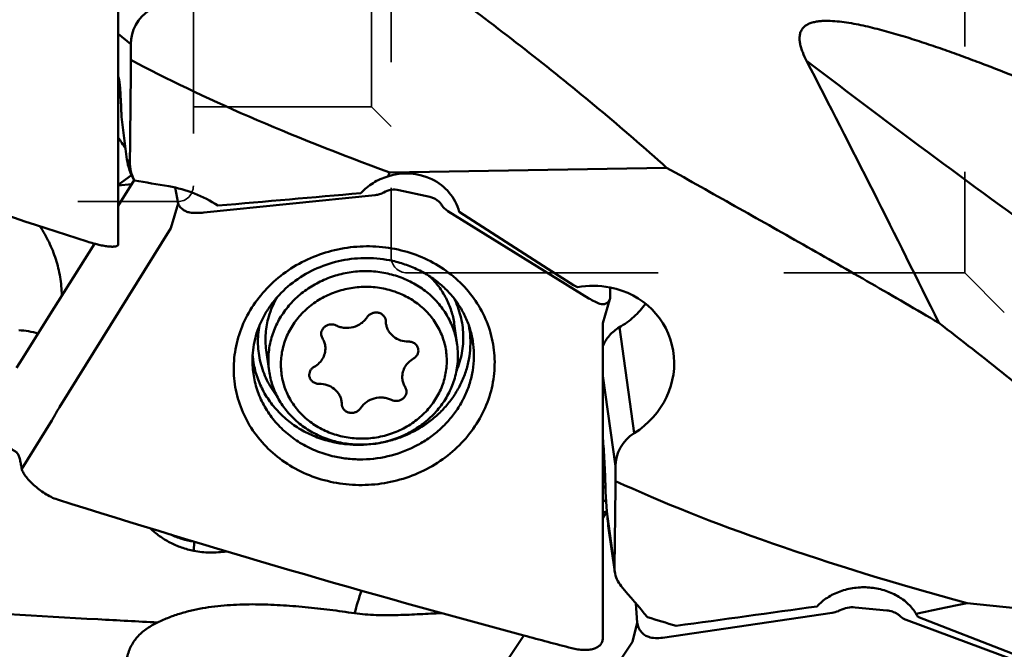
# Model space of a CAD drawing. Units: millimetres. Extents: x 1259 to 1410, y -14 to 124.
# Drawn here: x 1352 to 1377, y 13 to 29 of the extents above; entities that cross this region are included whole.
import ezdxf

# ---------------------------------------------------------------- set-up
doc = ezdxf.new("R2010")
doc.units = ezdxf.units.MM
doc.linetypes.add('HIDDEN', pattern=[9.525, 6.35, -3.175])
for name, color, linetype, lineweight in [('1', 4, 'Continuous', 50), ('sk2', 7, 'Continuous', 25), ('sk3', 1, 'HIDDEN', 35)]:
    doc.layers.add(name, color=color, linetype=linetype, lineweight=lineweight)
doc.styles.add('simplex', font='txt.shx', dxfattribs={"height": 3.5})
doc.dimstyles.new('\\M+18352\\M+18373\\M+1815B - ISO-25', dxfattribs={"dimscale": 0, "dimtxt": 3.5, "dimasz": 3.5, "dimexe": 1.5, "dimexo": 0, "dimgap": 2.3, "dimtad": 1, "dimdsep": 46, "dimtxsty": 'simplex', "dimcen": 0.09, "dimclrd": 256, "dimclre": 256, "dimclrt": 256, "dimadec": 0, "dimazin": 0, "dimtfac": 1, "dimtofl": 0, "dimtmove": 0, "dimatfit": 3, "dimfxl": 1, "dimtolj": 1, "dimlwd": -1, "dimlwe": -1, "dimarcsym": 0})

# ---------------------------------------------------------------- blocks, each defined once
blk = doc.blocks.new('*D9')
at = {"layer": 'Defpoints', "color": 0}
for p in [(1290.467, 19.805), (1322.217, 19.805), (1322.217, -12.922)]:
    blk.add_point(p, dxfattribs=at)
at = {"layer": 'sk2'}
for p, q in [((1290.467, 19.805), (1290.467, -14.422)), ((1322.217, 19.805), (1322.217, -14.422)), ((1293.967, -12.922), (1318.717, -12.922)), ((1322.217, -12.922), (1367.067, -12.922))]:
    blk.add_line(p, q, dxfattribs=at)
for points in [[(1293.967, -12.339), (1293.967, -13.505), (1290.467, -12.922)], [(1318.717, -12.339), (1318.717, -13.505), (1322.217, -12.922)]]:
    blk.add_solid(points, dxfattribs=at)
at = {"layer": 'sk2', "insert": (1346.392, -8.872), "char_height": 3.5, "attachment_point": 5, "style": 'simplex'}
blk.add_mtext('\\A1;31.75 [1.250"]', dxfattribs=at)

msp = doc.modelspace()

# ---------------------------------------------------------------- linework, layer by layer
at = {"layer": '1'}
for p, q in [((1354.46775147, 23.89963041), (1354.47009413, 31.60288723)), ((1354.4690732, 28.24578642), (1354.78694535, 27.98534081)), ((1354.78869599, 27.58848253), (1354.78694535, 27.98534081)), ((1354.55083007, 26.15028296), (1354.6898636, 25.07301616)), ((1354.6898636, 25.07301616), (1354.76185864, 25.0140277)), ((1354.80763218, 24.67132609), (1354.46791388, 24.43367807)), ((1368.33191534, 24.86273789), (1361.33342622, 24.74162275)), ((1354.87398181, 24.54713278), (1354.46775147, 23.89963041)), ((1354.46790819, 24.41496857), (1354.81329809, 24.45040723)), ((1355.90817953, 24.3610958), (1355.98279757, 23.96199846)), ((1360.96637019, 24.17237845), (1356.63307432, 23.72776161)), ((1362.34576203, 24.12393632), (1361.5642997, 24.29793083)), ((1354.46745507, 22.92499433), (1354.46775147, 23.89963041)), ((1355.79988305, 23.33423074), (1355.98279757, 23.96199846)), ((1362.80212902, 23.76364224), (1366.36658462, 21.55959652)), ((1365.32931595, 22.30484708), (1363.08865346, 23.75208514)), ((1352.9820099, 18.80659321), (1355.79984984, 23.33440835)), ((1353.86711485, 22.94225291), (1352.70828754, 21.0949619)), ((1366.90299829, 21.58915424), (1366.90030798, 21.83598215)), ((1366.72008648, 20.93629608), (1366.89671343, 21.54248472)), ((1352.70828754, 21.0949619), (1351.98915511, 19.94704417)), ((1363.0367536, 20.38496086), (1362.96352922, 20.9128201)), ((1366.71846152, 16.01317492), (1366.72008648, 20.93629608)), ((1367.13682923, 20.82819272), (1367.50861418, 18.14807257)), ((1358.28228102, 19.72542276), (1358.20905665, 20.25328199)), ((1351.98915511, 19.94704417), (1351.89646635, 19.80090102)), ((1352.01552828, 19.98550907), (1352.00725829, 19.97222284)), ((1366.71964673, 19.60401053), (1367.03694535, 17.31667106)), ((1352.79200793, 18.47277827), (1352.02979649, 17.24690112)), ((1367.03869599, 16.9413279), (1367.03694535, 17.31667106)), ((1366.80227687, 16.47264306), (1366.7185904, 16.40364563)), ((1366.7882632, 16.66994875), (1366.82379416, 16.16969014)), ((1366.71745505, 12.96390373), (1366.71846152, 16.01317492)), ((1366.82379416, 16.16969014), (1366.71846152, 16.01317492)), ((1366.71850836, 16.15508023), (1366.82373032, 16.17058897)), ((1366.82379416, 16.16969014), (1366.83265826, 16.04488804)), ((1366.83265826, 16.04488804), (1367.01185864, 14.75306986)), ((1366.8569259, 15.81199134), (1367.0182031, 14.64937767)), ((1356.39060804, 15.40781187), (1356.37983675, 15.17686958)), ((1367.55064208, 13.85063003), (1367.5889978, 13.35888221)), ((1373.8972208, 13.6700057), (1373.09965267, 13.74621057)), ((1377.6724777, 13.6753852), (1375.92590633, 13.85145487)), ((1372.51415108, 13.61097177), (1368.22640353, 12.97899736)), ((1377.06221657, 12.57750135), (1374.68469058, 13.50438129)), ((1367.46627587, 12.87655242), (1367.5889978, 13.35888221)), ((1374.38774456, 13.43195641), (1378.16061295, 12.02909741)), ((1365.08359414, 9.2945228), (1367.46625134, 12.87686683))]:
    msp.add_line(p, q, dxfattribs=at)
msp.add_lwpolyline([(1364.71995125, 13.03813772), (1364.34873997, 12.48402483), (1364.34077641, 12.47234808), (1364.33291666, 12.4609532), (1364.32516185, 12.44983672), (1364.31750928, 12.4389895), (1364.30996241, 12.42840832), (1364.30252027, 12.41808232)], dxfattribs=at)
for centre, radius, start, end in [((1031.33965902, -148.33479939), 383.27775523, 26.2093396308, 27.3182089585), ((1456.33357399, 342.04750542), 335.15776134, 250.6578558023, 252.1652519921), ((1361.22635549, 29.86953571), 7.97718723, 212.093653986, 214.527938698), ((1355.73236945, 25.00084595), 0.97060033, 179.221840983, 208.248653028), ((1355.19910435, 21.17692599), 3.26223224, 56.737225314, 80.324272404), ((1349.78165992, 21.55935141), 3.26219449, 1.214705689, 1.429667713), ((1360.32788634, 20.49663288), 2.14211197, 149.445439729, 163.686674986), ((1361.02064072, 20.97667485), 0.21167238, 0.879319281, 7.955346121), ((1361.71927894, 20.98737457), 0.48704776, 180.876598608, 187.921440328), ((1359.63355155, 18.87938171), 0.48704776, 0.876598608, 7.921440328), ((1360.33218977, 18.89008143), 0.21167238, 180.879319281, 187.955346121), ((1358.13440298, 15.68046614), 8.82261352, 12.354220846, 13.338204144), ((1350.64972677, 3.2942041), 21.01211817, 39.829280607, 40.115311702), ((1436.94683335, 282.6698644), 279.13941887, 252.4829790509, 255.0040049758), ((1367.69046189, 14.74255026), 0.67868478, 179.1118814, 187.890965126), ((1374.64666133, 9.64737292), 14.7442448, 162.128248193, 164.45393941), ((1373.94877001, 13.11821994), 0.83108344, 27.687451214, 33.859492173), ((1436.94683335, 282.6698644), 279.13941887, 255.0040049758, 255.2619948256)]:
    msp.add_arc(centre, radius, start, end, dxfattribs=at)
for centre, major_axis, ratio, start_param, end_param in [((1355.781962, 27.990301), (0.03166527, 1.00242563), 0.992116013, 0.5856767311, 1.6070714584), ((1353.07044368, 33.00528045), (-0.06729355, 30.74999977), 0.0563751633, -1.8338157018, -1.7479997385), ((1612.09623163, 33.00528045), (-263.49422157, 1.24807653), 0.1166046868, 0.2176790467, 0.3126803922), ((1355.66417183, 25.09494362), (-0.43799243, 1.05607958), 0.8353330201, 1.2569157156, 1.7495725011), ((1361.69368541, 23.34087172), (1.34929025, 0.54517372), 0.9371960556, -0.1038009919, 1.4989040098), ((1624.34623163, 33.00528045), (-263.49188458, -10.16161748), 0.1101456108, -0.0647085812, -0.0613203432), ((1355.66417183, 25.09494362), (-0.43799243, 1.05607958), 0.8353330201, 1.7495725011, 1.7553773004), ((1377.47001448, 33.00528045), (-174.23291429, 28.34949299), 0.0683617491, 1.4518917284, 1.4569257685), ((1339.78509636, 33.00528045), (-338.62938193, -28.90011552), 0.0310208226, -4.6642120591, -4.6535272733), ((1356.59927846, 23.97138895), (-0.63555237, -0.06123422), 0.3849320261, 1.0073472704, 1.5868899586), ((1382.75043806, 45.99281934), (-28.27896034, -10.09300372), 0.9380282374, 0.6238704929, 0.6543329669), ((1366.38341637, 19.83454273), (2.00067175, 0.80836103), 0.9371960556, 0.9647700653, 1.3536718464), ((1366.38341637, 19.83454273), (2.00067175, 0.80836103), 0.9371960556, -1.3789321333, 0.9647700653), ((1366.33278875, 21.80322386), (-0.51177387, 0.37660746), 0.2879924678, -4.4389023576, -3.8649910088), ((1368.031962, 17.36366785), (0.930545, 0.37598188), 0.9371960556, 1.7626605203, 2.7840552476), ((1365.32044368, 33.00528045), (-0.69539407, 30.74997899), 0.0516869308, -2.2074500984, -2.1216341351), ((1624.34623163, 33.00528045), (-263.49188458, -10.16161748), 0.1101456108, 0.2128789706, 0.3356397758), ((1367.77751169, 16.453501), (0.09327362, 1.92176452), 0.4941584981, 1.8089727785, 1.9358594133), ((1360.46492093, 33.00528045), (-21.05366362, 30.56438393), 0.1602364414, 2.1154940093, 2.148035345), ((1360.29729283, 33.00528045), (-172.41230484, -22.94268512), 0.1187517864, -4.6802035779, -4.6594756714), ((2225.36268991, 33.00528045), (-857.71273562, -22.31632999), 0.0246647075, -0.1396714, -0.1283887956), ((1376.43677273, 33.00528045), (-77.86301236, 23.11445702), 0.2604593213, 1.5377900183, 1.5470404833), ((1368.20490664, 13.41389356), (-0.62106455, -0.14513276), 0.6767374981, 0.8686046708, 1.448147359)]:
    msp.add_ellipse(centre, major_axis=major_axis, ratio=ratio, start_param=start_param, end_param=end_param, dxfattribs=at)
for points, knots in [([(1368.33191534, 24.86273789), (1367.77119034, 25.36895867), (1366.6281412, 26.35740271), (1364.86344812, 27.77912418), (1363.06083624, 29.15160592), (1361.84055807, 30.04140603), (1361.2272504, 30.48176503)], [0, 0, 0, 0, 0.2500716598, 0.5000891086, 0.7500619534, 1, 1, 1, 1]), ([(1378.26016918, 26.70993143), (1377.95394277, 26.83849232), (1377.34019647, 27.09179724), (1376.56850377, 27.3966368), (1375.9481576, 27.63093249), (1375.48153194, 27.80083849), (1375.01325415, 27.96382016), (1374.54320895, 28.11824379), (1374.07133322, 28.26170491), (1373.67593235, 28.36923367), (1373.35847217, 28.44468414), (1373.12049527, 28.49451598), (1372.88253651, 28.53586112), (1372.64526119, 28.56596759), (1372.44810909, 28.57823859), (1372.29236947, 28.57634226), (1372.17815849, 28.56759144), (1372.06721685, 28.54952358), (1371.96165237, 28.5193739), (1371.86496949, 28.47361439), (1371.79634223, 28.41862199), (1371.75357874, 28.36492584), (1371.71934082, 28.3051891), (1371.69378952, 28.22024548), (1371.68876931, 28.11203118), (1371.70295946, 28.00128007), (1371.73139315, 27.89020668), (1371.78374811, 27.74209352), (1371.8343385, 27.63436216), (1371.8709856, 27.56360897)], [0, 0, 0, 0, 0.1289946039, 0.2578751719, 0.3222449094, 0.3865441577, 0.4507473614, 0.5148173546, 0.5786965786, 0.6422889577, 0.6739294222, 0.7054210295, 0.7367099993, 0.767711489, 0.7982814949, 0.8133363645, 0.8281749555, 0.8427314073, 0.8569246168, 0.870682441, 0.8840281822, 0.8906330887, 0.8972477188, 0.910672971, 0.9245994549, 0.9390374977, 0.953889563, 0.9690520228, 1, 1, 1, 1]), ([(1378.38412138, 22.74129295), (1377.2912061, 23.52191411), (1375.10901008, 25.11460779), (1372.95156395, 26.7404971), (1371.87099282, 27.56360422)], [0, 0, 0, 0, 0.4971699297, 1, 1, 1, 1]), ([(1354.46874426, 27.1634037), (1354.47042598, 27.16066316), (1354.47358126, 27.153839), (1354.47975335, 27.13560974), (1354.48685086, 27.10423715), (1354.49477717, 27.05676045), (1354.50251363, 26.99647524), (1354.5100106, 26.92389457), (1354.51716085, 26.83958916), (1354.52390028, 26.74425516), (1354.52788458, 26.67707859), (1354.52981822, 26.64178068)], [0, 0, 0, 0, 0.0183139476, 0.0425975501, 0.1095711954, 0.2011315954, 0.3167727973, 0.4556604392, 0.6167167546, 0.7986514009, 1, 1, 1, 1]), ([(1354.55083007, 26.15028296), (1354.54938684, 26.19390494), (1354.5436095, 26.35778649), (1354.53640052, 26.52162282), (1354.52981822, 26.64178068)], [0, 0, 0, 0, 0.2661593681, 1, 1, 1, 1]), ([(1360.60084469, 24.21903878), (1360.69055006, 24.3186102), (1360.90052797, 24.49390044), (1361.15072329, 24.6041481), (1361.28099063, 24.64131476)], [0, 0, 0, 0, 0.4973188969, 1, 1, 1, 1]), ([(1375.21124425, 20.94062862), (1374.64329699, 21.27591209), (1373.50284693, 21.93945122), (1371.78361124, 22.92060268), (1370.05884314, 23.89329231), (1368.90752677, 24.53947454), (1368.33191534, 24.86273789)], [0, 0, 0, 0, 0.24985357, 0.4998385388, 0.7499028255, 1, 1, 1, 1]), ([(1361.17898179, 24.24012018), (1361.14659928, 24.22168633), (1361.07749745, 24.19152462), (1361.00369439, 24.1762081), (1360.96637019, 24.17237845)], [0, 0, 0, 0, 0.4982719496, 1, 1, 1, 1]), ([(1361.5642997, 24.29793083), (1361.49981192, 24.31228919), (1361.36445001, 24.31679716), (1361.23635168, 24.27277819), (1361.17898179, 24.24012018)], [0, 0, 0, 0, 0.500200246, 1, 1, 1, 1]), ([(1355.98279757, 23.96199846), (1355.9851246, 23.94955226), (1355.99463712, 23.92335026), (1356.01906394, 23.88560074), (1356.05394792, 23.84710097), (1356.0819953, 23.82290249), (1356.0974859, 23.81071617)], [0, 0, 0, 0, 0.1964834943, 0.4264230519, 0.6941530996, 1, 1, 1, 1]), ([(1362.65249433, 23.91203899), (1362.63619989, 23.93843944), (1362.59746644, 23.98830188), (1362.52471706, 24.04996448), (1362.43979238, 24.09681489), (1362.37765739, 24.11683474), (1362.34576203, 24.12393632)], [0, 0, 0, 0, 0.24348592, 0.4912351137, 0.7435460622, 1, 1, 1, 1]), ([(1362.80212902, 23.76364224), (1362.77175407, 23.78242429), (1362.71550119, 23.82640479), (1362.67088238, 23.88224645), (1362.65249433, 23.91203899)], [0, 0, 0, 0, 0.504966975, 1, 1, 1, 1]), ([(1356.0974859, 23.81071617), (1356.12255828, 23.79099195), (1356.1801962, 23.7558906), (1356.24524065, 23.73680846), (1356.27975395, 23.7318566)], [0, 0, 0, 0, 0.4777900748, 1, 1, 1, 1]), ([(1353.0428389, 21.64074257), (1353.0390018, 21.79448708), (1353.00947189, 22.10198336), (1352.90015239, 22.5526144), (1352.72776614, 22.9850006), (1352.57327658, 23.25522822), (1352.48700097, 23.38470518)], [0, 0, 0, 0, 0.2489390131, 0.4980496328, 0.7481537566, 1, 1, 1, 1]), ([(1353.68390462, 22.99612852), (1353.73430194, 22.97991303), (1353.79530451, 22.96165907), (1353.85674603, 22.94498622), (1353.86709919, 22.94222794)], [0, 0, 0, 0, 0.1929262876, 0.23196582584, 0.23196582584, 0.23196582584, 0.23196582584]), ([(1353.86709919, 22.94222794), (1353.90524518, 22.93206514), (1353.98796485, 22.91152489), (1354.11059013, 22.88682824), (1354.21254167, 22.87249684), (1354.28484898, 22.86729122), (1354.33085861, 22.86647855), (1354.37082953, 22.86854668), (1354.40439274, 22.87352116), (1354.43129058, 22.88144553), (1354.45147567, 22.89241714), (1354.46468788, 22.90717956), (1354.46745311, 22.91925589), (1354.46745505, 22.92499415)], [0.23196582584, 0.23196582584, 0.23196582584, 0.23196582584, 0.3758060352, 0.5424867821, 0.6876156148, 0.7505959855, 0.8065645812, 0.8552042104, 0.8962971495, 0.9299457525, 0.9569208016, 0.9790890976, 1, 1, 1, 1]), ([(1359.83191392, 16.92433712), (1359.62513596, 16.97037674), (1359.22211451, 17.09947522), (1358.66985593, 17.400179), (1358.19414687, 17.7958033), (1357.81387056, 18.27147585), (1357.54411458, 18.8090684), (1357.39581756, 19.38768281), (1357.37496758, 19.98453684), (1357.48225058, 20.57608308), (1357.71309009, 21.13919575), (1358.05804969, 21.65220153), (1358.50343331, 22.09566198), (1359.03193661, 22.45296583), (1359.62328702, 22.7108225), (1360.25508873, 22.8596292), (1360.90314864, 22.89388672), (1361.33249271, 22.83902841), (1361.54172116, 22.79244318)], [0, 0, 0, 0, 0.0641277111, 0.1272435795, 0.189240686, 0.2501820588, 0.3102984145, 0.3699576615, 0.429606083, 0.4896918374, 0.5505880271, 0.6125327581, 0.6755970219, 0.7396820769, 0.8045416872, 0.8698219778, 0.9351123197, 1, 1, 1, 1]), ([(1361.54172116, 22.79244318), (1361.74849912, 22.74640356), (1362.15152057, 22.61730508), (1362.70377915, 22.3166013), (1363.17948821, 21.920977), (1363.55976452, 21.44530446), (1363.8295205, 20.9077119), (1363.97781752, 20.32909749), (1363.99866751, 19.73224346), (1363.8913845, 19.14069722), (1363.66054499, 18.57758455), (1363.31558539, 18.06457877), (1362.87020177, 17.62111832), (1362.34169848, 17.26381447), (1361.75034806, 17.0059578), (1361.11854635, 16.8571511), (1360.47048644, 16.82289358), (1360.04114237, 16.87775189), (1359.83191392, 16.92433712)], [0, 0, 0, 0, 0.0641277111, 0.1272435795, 0.189240686, 0.2501820588, 0.3102984145, 0.3699576615, 0.429606083, 0.4896918374, 0.5505880271, 0.6125327581, 0.6755970219, 0.7396820769, 0.8045416872, 0.8698219778, 0.9351123197, 1, 1, 1, 1]), ([(1357.86091333, 19.96354959), (1357.85997321, 20.05927077), (1357.87033957, 20.25180473), (1357.92228154, 20.53759804), (1358.01016689, 20.81777906), (1358.13307392, 21.08864768), (1358.2896519, 21.34662917), (1358.54228466, 21.67066656), (1358.93319913, 22.02494516), (1359.49097911, 22.34254395), (1360.1117133, 22.53877183), (1360.76145921, 22.6026466), (1361.19480491, 22.55419349), (1361.40489263, 22.50741694)], [0, 0, 0, 0, 0.0576618015, 0.115777907, 0.1745385859, 0.234087672, 0.2945208514, 0.3558821382, 0.4811188483, 0.6094198873, 0.7396487942, 0.8703518046, 1, 1, 1, 1]), ([(1361.40489263, 22.50741694), (1361.52460169, 22.48076343), (1361.75939074, 22.41311219), (1362.09329775, 22.26930328), (1362.40113221, 22.08656896), (1362.67744365, 21.86847993), (1362.91755191, 21.61918512), (1363.11751245, 21.34325498), (1363.27413882, 21.04569079), (1363.34836082, 20.83540666), (1363.37739225, 20.72879285)], [0, 0, 0, 0, 0.1319117461, 0.2620086307, 0.390032155, 0.5158535923, 0.639496518, 0.7611469894, 0.8811509392, 1, 1, 1, 1]), ([(1358.34524019, 20.5704713), (1358.38105732, 20.69339668), (1358.47634452, 20.93492187), (1358.68270879, 21.26806056), (1358.94727962, 21.5652015), (1359.26211148, 21.81754599), (1359.61788687, 22.01785812), (1360.00415457, 22.16035447), (1360.40961703, 22.2409314), (1360.82243392, 22.25725429), (1361.23057521, 22.20881026), (1361.62204948, 22.09698995), (1361.92618824, 21.95293702), (1362.14967564, 21.80983826), (1362.35685056, 21.65061694), (1362.58617095, 21.42123907), (1362.76946414, 21.15619078), (1362.88377388, 20.92900315), (1362.97573042, 20.69421482), (1363.01950574, 20.50928545), (1363.03674947, 20.38496029)], [0, 0, 0, 0, 0.0604736282, 0.1218406494, 0.1841858914, 0.2474692668, 0.3115488797, 0.376194979, 0.4411182028, 0.5060003859, 0.5705276125, 0.6344229342, 0.6974766015, 0.7286752599, 0.7596285796, 0.8207567454, 0.881026408, 0.9109351229, 0.9407174764, 1, 1, 1, 1]), ([(1362.33626721, 22.12095856), (1362.42100481, 22.04000367), (1362.57692996, 21.86529008), (1362.76349114, 21.57002821), (1362.89675312, 21.25041304), (1362.94783875, 21.02591615), (1362.9635251, 20.91281953)], [0, 0, 0, 0, 0.2537332563, 0.5043910887, 0.7527913235, 1, 1, 1, 1]), ([(1358.65142276, 20.38424769), (1358.68720128, 20.50704057), (1358.78584321, 20.74778238), (1359.00513001, 21.07379387), (1359.28829226, 21.35576973), (1359.62429282, 21.58292417), (1360.00026353, 21.74685929), (1360.40191211, 21.84147014), (1360.81403829, 21.8632271), (1361.22105771, 21.81126498), (1361.60754136, 21.68742476), (1361.95875456, 21.49622033), (1362.26116762, 21.24470409), (1362.50294362, 20.94228491), (1362.67444552, 20.60050874), (1362.76871027, 20.23261345), (1362.78201411, 19.85328208), (1362.73671008, 19.60366727), (1362.70140772, 19.48250858)], [0, 0, 0, 0, 0.0608982117, 0.1228404597, 0.1859052459, 0.2499901925, 0.314849784, 0.3801300729, 0.4454202511, 0.510308192, 0.5744361345, 0.6375518145, 0.6995489326, 0.7604902974, 0.8206065557, 0.8802663312, 0.9399122557, 1, 1, 1, 1]), ([(1362.9563929, 21.55868878), (1363.02747671, 21.41786605), (1363.13963185, 21.12055864), (1363.20697629, 20.64913191), (1363.17051141, 20.17266858), (1363.0784629, 19.8662675), (1363.01705276, 19.71914097)], [0, 0, 0, 0, 0.249607509, 0.4981977999, 0.7477310904, 1, 1, 1, 1]), ([(1366.64460064, 21.42337302), (1366.66996728, 21.41499025), (1366.72074972, 21.40734181), (1366.7708626, 21.41848789), (1366.79227048, 21.42783566)], [0, 0, 0, 0, 0.5335103971, 1, 1, 1, 1]), ([(1366.8409157, 21.45810277), (1366.83765173, 21.45513958), (1366.82281149, 21.44299842), (1366.80577772, 21.4337336), (1366.79227048, 21.42783566)], [0, 0, 0, 0, 0.2302377586, 1, 1, 1, 1]), ([(1366.89671343, 21.54248472), (1366.89214205, 21.52679559), (1366.87731877, 21.49545845), (1366.85419049, 21.46985617), (1366.84093503, 21.45809519)], [0, 0, 0, 0, 0.4797534423, 1, 1, 1, 1]), ([(1366.90299829, 21.58915424), (1366.90304178, 21.58516378), (1366.90267404, 21.56943539), (1366.89999709, 21.55375432), (1366.89671343, 21.54248472)], [0, 0, 0, 0, 0.2537166926, 1, 1, 1, 1]), ([(1367.79917956, 21.42449265), (1367.71261398, 21.30446637), (1367.51076399, 21.0808017), (1367.26705474, 20.90406958), (1367.13682923, 20.82819272)], [0, 0, 0, 0, 0.4954268469, 1, 1, 1, 1]), ([(1361.23027602, 21.00597058), (1361.22697266, 21.02961651), (1361.21198393, 21.07654064), (1361.16722961, 21.13595499), (1361.10477498, 21.17939767), (1361.03072515, 21.20296651), (1360.95198383, 21.20474211), (1360.87575038, 21.18460708), (1360.80905243, 21.14444683), (1360.77454289, 21.10594028), (1360.76098771, 21.08485947)], [0, 0, 0, 0, 0.1184246215, 0.2389010367, 0.3627034779, 0.4897858029, 0.6189303639, 0.7482231582, 0.8756866333, 1, 1, 1, 1]), ([(1358.27201581, 21.09833054), (1358.23214028, 20.96147658), (1358.18061386, 20.67976748), (1358.18962124, 20.39343912), (1358.20906077, 20.25328257)], [0, 0, 0, 0, 0.5018425051, 1, 1, 1, 1]), ([(1359.9759129, 20.87469141), (1360.00882316, 20.85861376), (1360.07829726, 20.83243838), (1360.22483589, 20.80585825), (1360.4138368, 20.82197978), (1360.58524477, 20.90196338), (1360.69645247, 20.99778826), (1360.741638, 21.05476708), (1360.76098771, 21.08485947)], [0, 0, 0, 0, 0.124414443, 0.2504409941, 0.50372041, 0.7548469068, 0.8784760516, 1, 1, 1, 1]), ([(1361.2368786, 20.92025199), (1361.2412508, 20.88883006), (1361.25626518, 20.82649327), (1361.29665344, 20.73886418), (1361.35360369, 20.65964646), (1361.44957797, 20.56815032), (1361.60126657, 20.48721413), (1361.73806121, 20.46641504), (1361.80669236, 20.46706386)], [0, 0, 0, 0, 0.120072774, 0.2408525812, 0.3630399483, 0.4870673578, 0.7402304031, 1, 1, 1, 1]), ([(1378.56744801, 18.24165248), (1378.02024659, 18.70555243), (1376.91132186, 19.61776082), (1375.78091732, 20.50306022), (1375.21124425, 20.94062862)], [0, 0, 0, 0, 0.4996698702, 1, 1, 1, 1]), ([(1352.4403877, 20.66749083), (1352.36264562, 20.6930498), (1352.2016528, 20.73453077), (1352.03616542, 20.75230372), (1351.95234497, 20.7546133)], [0, 0, 0, 0, 0.4939147458, 1, 1, 1, 1]), ([(1358.48150463, 19.09132906), (1358.38251318, 19.2161714), (1358.21081593, 19.48588264), (1358.04636501, 19.93423143), (1357.98306175, 20.40592403), (1358.0101145, 20.72233583), (1358.04019271, 20.87709337)], [0, 0, 0, 0, 0.2522617717, 0.501793721, 0.7503871613, 1, 1, 1, 1]), ([(1359.9759129, 20.87469141), (1359.95540264, 20.88471129), (1359.91113895, 20.89937472), (1359.84130201, 20.90381475), (1359.77226321, 20.89078501), (1359.70913716, 20.86118103), (1359.65658512, 20.81711694), (1359.61861855, 20.76171106), (1359.59827883, 20.69911138), (1359.59766252, 20.65549983), (1359.60058224, 20.63443212)], [0, 0, 0, 0, 0.1268851291, 0.2557256292, 0.3850753082, 0.5133087542, 0.6391169559, 0.7618543314, 0.8817743936, 1, 1, 1, 1]), ([(1363.32876908, 20.88440996), (1363.34902997, 20.78099133), (1363.37535334, 20.57087583), (1363.37116801, 20.25288359), (1363.32344473, 19.93688462), (1363.23296061, 19.62797391), (1363.10119417, 19.33101689), (1362.93026981, 19.05069686), (1362.72292642, 18.7914071), (1362.48245889, 18.55720252), (1362.21267466, 18.35173024), (1361.91782274, 18.17819002), (1361.60253844, 18.03927654), (1361.27176423, 17.93715055), (1360.93068592, 17.87339935), (1360.5846273, 17.84902089), (1360.2390637, 17.86438766), (1360.01170281, 17.90113537), (1359.89989857, 17.92602885)], [0, 0, 0, 0, 0.0591950924, 0.1185017803, 0.1780994707, 0.2381468967, 0.2987713637, 0.3600609935, 0.422059988, 0.4847673133, 0.54813822, 0.6120883535, 0.6764996377, 0.7412278468, 0.8061111367, 0.8709790181, 0.9356611473, 1, 1, 1, 1]), ([(1363.37739221, 20.7287928), (1363.40643719, 20.62213081), (1363.44945162, 20.40432645), (1363.46692977, 20.07159931), (1363.43709779, 19.73850771), (1363.36047433, 19.41078964), (1363.23840556, 19.09396441), (1363.07300458, 18.79337084), (1362.86710413, 18.51404085), (1362.62421975, 18.26064037), (1362.34840643, 18.03736235), (1361.94215013, 17.78419771), (1361.37686089, 17.56140611), (1360.77361214, 17.47730267), (1360.2903367, 17.49607163), (1360.05171851, 17.53415432), (1359.93445682, 17.56026292)], [0, 0, 0, 0, 0.0593363953, 0.1186927147, 0.1782665637, 0.2382389429, 0.2987609645, 0.3599434126, 0.4218501099, 0.4844950394, 0.5478431182, 0.6118141033, 0.7408862672, 0.8706844419, 0.935517581, 1, 1, 1, 1]), ([(1366.71980198, 20.35222943), (1366.73906997, 20.40102899), (1366.78676807, 20.49610009), (1366.88225739, 20.62516073), (1366.9994758, 20.73825952), (1367.08945332, 20.8005888), (1367.13682923, 20.82819272)], [0, 0, 0, 0, 0.2444306735, 0.492583457, 0.744549209, 1, 1, 1, 1]), ([(1358.34524019, 20.5704713), (1358.30536465, 20.43361734), (1358.25383824, 20.15190824), (1358.26284562, 19.86557988), (1358.28228515, 19.72542333)], [0, 0, 0, 0, 0.5018425051, 1, 1, 1, 1]), ([(1359.60058224, 20.63443212), (1359.60261223, 20.61978441), (1359.60981004, 20.59074131), (1359.62288141, 20.5638358), (1359.63071059, 20.55117374)], [0, 0, 0, 0, 0.4983263102, 1, 1, 1, 1]), ([(1359.69997184, 20.35981126), (1359.69530442, 20.39347125), (1359.67876302, 20.46022688), (1359.64870953, 20.52206427), (1359.63071059, 20.55117374)], [0, 0, 0, 0, 0.4982219022, 1, 1, 1, 1]), ([(1362.05454054, 20.26988776), (1362.05264382, 20.28355424), (1362.04611551, 20.31067094), (1362.02856053, 20.34879586), (1362.00379262, 20.38326522), (1361.96204976, 20.42307701), (1361.89606214, 20.45829447), (1361.83655112, 20.46734614), (1361.80669236, 20.46706386)], [0, 0, 0, 0, 0.1200417382, 0.2408338522, 0.363020081, 0.4870519047, 0.7402091389, 1, 1, 1, 1]), ([(1358.65142276, 20.38424769), (1358.6161204, 20.26308901), (1358.57081638, 20.0134742), (1358.58412022, 19.63414283), (1358.67838497, 19.26624753), (1358.84988686, 18.92447137), (1359.09166286, 18.62205219), (1359.39407592, 18.37053595), (1359.74528913, 18.17933152), (1360.13177278, 18.0554913), (1360.5387922, 18.00352918), (1360.95091838, 18.02528614), (1361.35256695, 18.11989699), (1361.72853767, 18.2838321), (1362.06453822, 18.51098655), (1362.34770048, 18.79296241), (1362.56698727, 19.1189739), (1362.6656292, 19.35971571), (1362.70140772, 19.48250858)], [0, 0, 0, 0, 0.0600877443, 0.1197336688, 0.1793934443, 0.2395097026, 0.3004510674, 0.3624481855, 0.4255638655, 0.489691808, 0.5545797489, 0.6198699271, 0.685150216, 0.7500098075, 0.8140947541, 0.8771595403, 0.9391017883, 1, 1, 1, 1]), ([(1359.42003997, 19.82814629), (1359.46775452, 19.85526314), (1359.55530559, 19.92187256), (1359.65201822, 20.05281838), (1359.70473722, 20.20331855), (1359.70702897, 20.30891737), (1359.69997184, 20.35981126)], [0, 0, 0, 0, 0.2589463145, 0.5113586604, 0.7575716596, 1, 1, 1, 1]), ([(1361.93279052, 20.03860999), (1361.9535468, 20.05040607), (1361.99163213, 20.07938003), (1362.03369259, 20.13634728), (1362.05662453, 20.20181353), (1362.05761302, 20.24774962), (1362.05454054, 20.26988776)], [0, 0, 0, 0, 0.2589549756, 0.5113540126, 0.757572459, 1, 1, 1, 1]), ([(1363.03674947, 20.38496029), (1363.056189, 20.24480374), (1363.06519638, 19.95847538), (1363.01366997, 19.67676628), (1362.97379443, 19.53991232)], [0, 0, 0, 0, 0.4981574949, 1, 1, 1, 1]), ([(1352.00725824, 19.97222287), (1352.0076739, 19.97348717), (1352.0094606, 19.97843514), (1352.0118413, 19.98317006), (1352.01392538, 19.98650064)], [0, 0, 0, 0, 0.2530294705, 1, 1, 1, 1]), ([(1359.93445682, 17.56026292), (1359.78899237, 17.59265094), (1359.50425633, 17.67900251), (1359.10535024, 17.87153863), (1358.74696245, 18.12157652), (1358.43872997, 18.42265473), (1358.18887908, 18.76694422), (1358.0041855, 19.14544324), (1357.88969246, 19.54793095), (1357.86227289, 19.82521045), (1357.86091355, 19.96354945)], [0, 0, 0, 0, 0.1305632188, 0.2594780823, 0.3865380733, 0.511726664, 0.6352267405, 0.7574085855, 0.8787943067, 1, 1, 1, 1]), ([(1359.89989857, 17.92602885), (1359.76380541, 17.95633033), (1359.56304604, 18.01639988), (1359.30763381, 18.12483838), (1359.06409593, 18.2503727), (1358.78133781, 18.43923502), (1358.48437233, 18.71278951), (1358.23784638, 19.02618676), (1358.04779585, 19.37203175), (1357.91887763, 19.74193109), (1357.87577018, 19.99899156), (1357.86522467, 20.1279486)], [0, 0, 0, 0, 0.1303810375, 0.1950500244, 0.2593017006, 0.3863859943, 0.5116858794, 0.6353343837, 0.7576287913, 0.8790059765, 1, 1, 1, 1]), ([(1361.93279052, 20.03860999), (1361.88507597, 20.01149314), (1361.7975249, 19.94488372), (1361.70081227, 19.8139379), (1361.64809326, 19.66343773), (1361.64580151, 19.55783891), (1361.65285865, 19.50694502)], [0, 0, 0, 0, 0.2589463145, 0.5113586604, 0.7575716596, 1, 1, 1, 1]), ([(1358.28228515, 19.72542333), (1358.29952888, 19.60109817), (1358.3433042, 19.4161688), (1358.43526074, 19.18138047), (1358.54957048, 18.95419284), (1358.73286367, 18.68914455), (1358.96218406, 18.45976668), (1359.16935898, 18.30054536), (1359.39284638, 18.1574466), (1359.69698514, 18.01339367), (1360.08845941, 17.90157336), (1360.4966007, 17.85312933), (1360.90941759, 17.86945222), (1361.31488005, 17.95002915), (1361.70114775, 18.0925255), (1362.05692314, 18.29283763), (1362.371755, 18.54518212), (1362.63632583, 18.84232306), (1362.8426901, 19.17546175), (1362.93797731, 19.41698694), (1362.97379443, 19.53991232)], [0, 0, 0, 0, 0.0592825236, 0.0890648771, 0.118973592, 0.1792432546, 0.2403714204, 0.2713247401, 0.3025233985, 0.3655770658, 0.4294723875, 0.4939996141, 0.5588817972, 0.623805021, 0.6884511203, 0.7525307332, 0.8158141086, 0.8781593506, 0.9395263718, 1, 1, 1, 1]), ([(1359.42003997, 19.82814629), (1359.39928369, 19.81635021), (1359.36119835, 19.78737625), (1359.3191379, 19.730409), (1359.29620595, 19.66494275), (1359.29521747, 19.61900666), (1359.29828994, 19.59686852)], [0, 0, 0, 0, 0.2589549756, 0.5113540126, 0.757572459, 1, 1, 1, 1]), ([(1359.29828994, 19.59686852), (1359.30018667, 19.58320204), (1359.30671497, 19.55608534), (1359.32426995, 19.51796042), (1359.34903787, 19.48349106), (1359.39078073, 19.44367927), (1359.45676835, 19.40846181), (1359.51627937, 19.39941014), (1359.54613813, 19.39969241)], [0, 0, 0, 0, 0.1200417382, 0.2408338522, 0.363020081, 0.4870519047, 0.7402091389, 1, 1, 1, 1]), ([(1361.65285865, 19.50694502), (1361.65752607, 19.47328503), (1361.67406747, 19.4065294), (1361.70412096, 19.34469201), (1361.72211989, 19.31558254)], [0, 0, 0, 0, 0.4982219022, 1, 1, 1, 1]), ([(1360.11595188, 18.94650429), (1360.11157969, 18.97792622), (1360.09656531, 19.04026301), (1360.05617705, 19.1278921), (1359.99922679, 19.20710982), (1359.90325252, 19.29860596), (1359.75156392, 19.37954215), (1359.61476927, 19.40034124), (1359.54613813, 19.39969241)], [0, 0, 0, 0, 0.120072774, 0.2408525812, 0.3630399483, 0.4870673578, 0.7402304031, 1, 1, 1, 1]), ([(1361.37691758, 18.99206487), (1361.39742785, 18.98204499), (1361.44169154, 18.96738156), (1361.51152848, 18.96294153), (1361.58056727, 18.97597127), (1361.64369332, 19.00557525), (1361.69624537, 19.04963934), (1361.73421193, 19.10504522), (1361.75455165, 19.1676449), (1361.75516797, 19.21125644), (1361.75224825, 19.23232415)], [0, 0, 0, 0, 0.1268851291, 0.2557256292, 0.3850753082, 0.5133087542, 0.6391169559, 0.7618543314, 0.8817743936, 1, 1, 1, 1]), ([(1361.75224825, 19.23232415), (1361.75021825, 19.24697186), (1361.74302045, 19.27601497), (1361.72994908, 19.30292048), (1361.72211989, 19.31558254)], [0, 0, 0, 0, 0.4983263102, 1, 1, 1, 1]), ([(1361.37691758, 18.99206487), (1361.34400732, 19.00814252), (1361.27453323, 19.0343179), (1361.1279946, 19.06089803), (1360.93899369, 19.0447765), (1360.76758572, 18.9647929), (1360.65637802, 18.86896802), (1360.61119249, 18.8119892), (1360.59184278, 18.78189681)], [0, 0, 0, 0, 0.124414443, 0.2504409941, 0.50372041, 0.7548469068, 0.8784760516, 1, 1, 1, 1]), ([(1352.79200793, 18.47277827), (1352.80706312, 18.501683), (1352.86725958, 18.61470357), (1352.93157186, 18.72554604), (1352.9820099, 18.80659321)], [0, 0, 0, 0, 0.2545126989, 1, 1, 1, 1]), ([(1360.12255447, 18.8607857), (1360.12585783, 18.83713977), (1360.14084656, 18.79021564), (1360.18560088, 18.73080129), (1360.24805551, 18.68735861), (1360.32210534, 18.66378977), (1360.40084666, 18.66201417), (1360.4770801, 18.68214919), (1360.54377806, 18.72230945), (1360.5782876, 18.760816), (1360.59184278, 18.78189681)], [0, 0, 0, 0, 0.1184246215, 0.2389010367, 0.3627034779, 0.4897858029, 0.6189303639, 0.7482231582, 0.8756866333, 1, 1, 1, 1]), ([(1351.25030223, 18.27698945), (1351.26599106, 18.25421334), (1351.29733465, 18.20863481), (1351.3364971, 18.15165272), (1351.36788577, 18.10610228), (1351.39134952, 18.07189675), (1351.41490045, 18.03774467), (1351.43857633, 18.00363473), (1351.46110307, 17.96928516), (1351.48170453, 17.94253213), (1351.50010771, 17.92403096), (1351.51960922, 17.90836943), (1351.5460651, 17.89245509), (1351.57722674, 17.87280291), (1351.61857516, 17.84627278), (1351.6601582, 17.82011713), (1351.70162876, 17.79378765), (1351.7327714, 17.77410317), (1351.76391742, 17.75441427), (1351.79491038, 17.73449509), (1351.82607094, 17.71485034), (1351.85768562, 17.69581359), (1351.8832082, 17.67819716), (1351.90218778, 17.66161498), (1351.92032434, 17.64212623), (1351.94035708, 17.61283324), (1351.96043378, 17.57197998), (1351.97644341, 17.52461245), (1351.98818614, 17.47185259), (1351.9979442, 17.41617536), (1352.00872089, 17.35978231), (1352.0192901, 17.30336309), (1352.02627656, 17.2657276), (1352.02979649, 17.24690112)], [0, 0, 0, 0, 0.0613221675, 0.1226495576, 0.153306714, 0.1839773083, 0.2146202662, 0.2452930092, 0.2760301722, 0.3057163983, 0.319941964, 0.3337931934, 0.3610546561, 0.3882753902, 0.4155130622, 0.4699720469, 0.4972024592, 0.5244304999, 0.5516612445, 0.5789018581, 0.6061207469, 0.6333275874, 0.6607425359, 0.6747305272, 0.6891276852, 0.7196668689, 0.7529985473, 0.7897881139, 0.8302369967, 0.8727264084, 0.9151267328, 0.957533363, 1, 1, 1, 1]), ([(1366.7882632, 16.66994875), (1366.78500751, 16.80158814), (1366.7772314, 17.05656608), (1366.76160489, 17.4197951), (1366.74302983, 17.7387919), (1366.72769875, 17.93434163), (1366.7191258, 18.02157712)], [0, 0, 0, 0, 0.2918381566, 0.5653490458, 0.8057308933, 1, 1, 1, 1]), ([(1352.02979649, 17.24690112), (1352.03221495, 17.23396591), (1352.04103545, 17.20608502), (1352.06151415, 17.16309033), (1352.09002834, 17.11561228), (1352.14041771, 17.04411744), (1352.22031533, 16.94999993), (1352.33458773, 16.83698654), (1352.46681373, 16.7259496), (1352.6122414, 16.62359941), (1352.76614369, 16.53660014), (1352.87439851, 16.49201151), (1352.92890644, 16.47479506)], [0, 0, 0, 0, 0.0324513641, 0.0716294023, 0.1172671167, 0.1688465973, 0.2871951475, 0.4211178401, 0.5647818528, 0.7125023836, 0.8590362694, 1, 1, 1, 1]), ([(1356.37983675, 15.17686958), (1356.27364968, 15.19758018), (1356.06626134, 15.25375122), (1355.77446615, 15.38082604), (1355.51036396, 15.54402418), (1355.35309644, 15.67472273), (1355.28064339, 15.74432399)], [0, 0, 0, 0, 0.2590344345, 0.5122871344, 0.7594498013, 1, 1, 1, 1]), ([(1356.37901385, 15.41119059), (1356.27716426, 15.42641099), (1356.07756492, 15.47057679), (1355.88651752, 15.54359566), (1355.79555913, 15.58672774)], [0, 0, 0, 0, 0.5056808254, 1, 1, 1, 1]), ([(1357.2102973, 15.16152926), (1357.07133879, 15.14144193), (1356.79282338, 15.12232983), (1356.51474495, 15.15055725), (1356.37983675, 15.17686958)], [0, 0, 0, 0, 0.5053133509, 1, 1, 1, 1]), ([(1367.01820349, 14.64937475), (1367.02735884, 14.58338727), (1367.06627566, 14.45113297), (1367.14081964, 14.33551113), (1367.1853004, 14.28269777)], [0, 0, 0, 0, 0.4910458229, 1, 1, 1, 1]), ([(1372.13661361, 13.77307366), (1372.21209119, 13.8566566), (1372.39252029, 14.00761676), (1372.71553465, 14.16591756), (1373.07891533, 14.25305034), (1373.45806639, 14.26238485), (1373.82754667, 14.19362997), (1374.16299524, 14.05210589), (1374.44265729, 13.84837436), (1374.58466214, 13.67367116), (1374.63890702, 13.58126485)], [0, 0, 0, 0, 0.1183477193, 0.2440312821, 0.3749372786, 0.5079757762, 0.6397096488, 0.7669668505, 0.8873976629, 1, 1, 1, 1]), ([(1355.46198688, 13.36641526), (1354.95988224, 13.39173306), (1352.95332188, 13.49638684), (1350.94766222, 13.62087958), (1349.44546591, 13.73546872)], [0, 0, 0, 0, 0.2502074285, 1, 1, 1, 1]), ([(1360.44206236, 13.59898951), (1360.23477105, 13.6295381), (1359.81938981, 13.68664589), (1359.19401353, 13.75696867), (1358.56583147, 13.80721941), (1357.93486954, 13.83025422), (1357.30221769, 13.81569036), (1356.77634813, 13.76008689), (1356.36076835, 13.68005142), (1356.05320032, 13.59963517), (1355.75226408, 13.49696753), (1355.55767578, 13.41269132), (1355.46237597, 13.36661774)], [0, 0, 0, 0, 0.1243428497, 0.2487988029, 0.3734128205, 0.4982373636, 0.623320321, 0.7486810834, 0.8114811481, 0.8743267113, 0.9371830556, 1, 1, 1, 1]), ([(1373.09965267, 13.74621057), (1373.03369274, 13.75251282), (1372.90213856, 13.74685952), (1372.77653062, 13.70588737), (1372.72013353, 13.67634175)], [0, 0, 0, 0, 0.509977187, 1, 1, 1, 1]), ([(1362.64652898, 13.60261149), (1362.46387743, 13.59459649), (1362.09597642, 13.57505266), (1361.54250821, 13.54944501), (1360.98925728, 13.54522164), (1360.62180584, 13.57249855), (1360.44183021, 13.59902162)], [0, 0, 0, 0, 0.2484319338, 0.5006282717, 0.7528016527, 1, 1, 1, 1]), ([(1372.72013353, 13.67634175), (1372.70466507, 13.66823804), (1372.63912299, 13.63773988), (1372.56833149, 13.61895747), (1372.51415108, 13.61097177)], [0, 0, 0, 0, 0.2417696066, 1, 1, 1, 1]), ([(1374.22401489, 13.53265109), (1374.20461724, 13.55186119), (1374.14760015, 13.59669339), (1374.03707305, 13.647106), (1373.94519914, 13.66542154), (1373.8972208, 13.6700057)], [0, 0, 0, 0, 0.2272196427, 0.5988563137, 1, 1, 1, 1]), ([(1374.38774456, 13.43195641), (1374.37173933, 13.4379076), (1374.31252878, 13.46296572), (1374.25759019, 13.49940042), (1374.22401489, 13.53265109)], [0, 0, 0, 0, 0.2654432489, 1, 1, 1, 1]), ([(1355.46237597, 13.36661774), (1355.37288706, 13.32335216), (1355.19855129, 13.22487112), (1355.00478458, 13.06374912), (1354.87566817, 12.90868291), (1354.79496003, 12.7790847), (1354.7338937, 12.63847733), (1354.70741823, 12.53951325), (1354.69770206, 12.4893695)], [0, 0, 0, 0, 0.2468505865, 0.4953275531, 0.6206535684, 0.7466307607, 0.8731553252, 1, 1, 1, 1]), ([(1367.5889978, 13.35888221), (1367.59062675, 13.3379979), (1367.59809556, 13.29556536), (1367.62897026, 13.21104995), (1367.66823413, 13.15306557), (1367.69912852, 13.11783075)], [0, 0, 0, 0, 0.2336600253, 0.4772920883, 1, 1, 1, 1]), ([(1365.93390462, 12.71432487), (1365.9839802, 12.70111852), (1366.0827318, 12.68057261), (1366.22799665, 12.66710132), (1366.36242493, 12.67243755), (1366.4815787, 12.69608662), (1366.58141962, 12.73802915), (1366.64704178, 12.78926093), (1366.68362603, 12.83801027), (1366.70310003, 12.87731023), (1366.71491408, 12.91966494), (1366.71744993, 12.94905054), (1366.71745504, 12.96390357)], [0, 0, 0, 0, 0.1662974449, 0.3231493588, 0.4673525978, 0.5968696138, 0.7111771065, 0.8122913232, 0.8595927464, 0.9058925971, 0.9523049251, 1, 1, 1, 1]), ([(1367.69912852, 13.11783075), (1367.72287055, 13.09075313), (1367.77746916, 13.04182286), (1367.84384072, 13.00971895), (1367.87874725, 12.99928622)], [0, 0, 0, 0, 0.4971012113, 1, 1, 1, 1])]:
    msp.add_open_spline(points, degree=3, knots=knots, dxfattribs=at)
at = {"layer": 'sk3'}
for p, q in [((1375.86744801, 43.80528045), (1375.86744801, 22.20528045)), ((1361.36744801, 43.40528045), (1361.36744801, 22.60528045)), ((1356.36744801, 41.60528045), (1356.36744801, 24.40528045)), ((1360.86744801, 39.60528045), (1360.86744801, 26.40528045)), ((1356.36744801, 26.40528045), (1360.86744801, 26.40528045)), ((1360.86744793, 26.40528037), (1361.36744792, 25.90528036)), ((1324.87325925, 24.00528045), (1355.96744801, 24.00528045)), ((1361.76744801, 22.20528045), (1375.86744801, 22.20528045)), ((1375.86744793, 22.20528037), (1376.86744792, 21.20528037))]:
    msp.add_line(p, q, dxfattribs=at)
for centre, start, end in [((1355.96744801, 24.40528045), 270, 0), ((1361.76744801, 22.60528045), 180, 270)]:
    msp.add_arc(centre, 0.4, start, end, dxfattribs=at)

# ---------------------------------------------------------------- dimensions: what is measured, and where the dimension line sits
at = {"layer": 'sk2'}
dim = msp.add_linear_dim(base=(1322.2174480087, -12.9220789307), p1=(1290.4674480087, 19.8052804498), p2=(1322.2174480087, 19.8052804498), dimstyle='\\M+18352\\M+18373\\M+1815B - ISO-25', override={"dimscale": 1, "dimdec": 8}, dxfattribs=at)
dim.commit()
dim.dimension.update_dxf_attribs({"geometry": '*D9', "text_midpoint": (1346.3924480087, -12.9220789307), "dimtype": 160})

doc.saveas('drawing.dxf')
